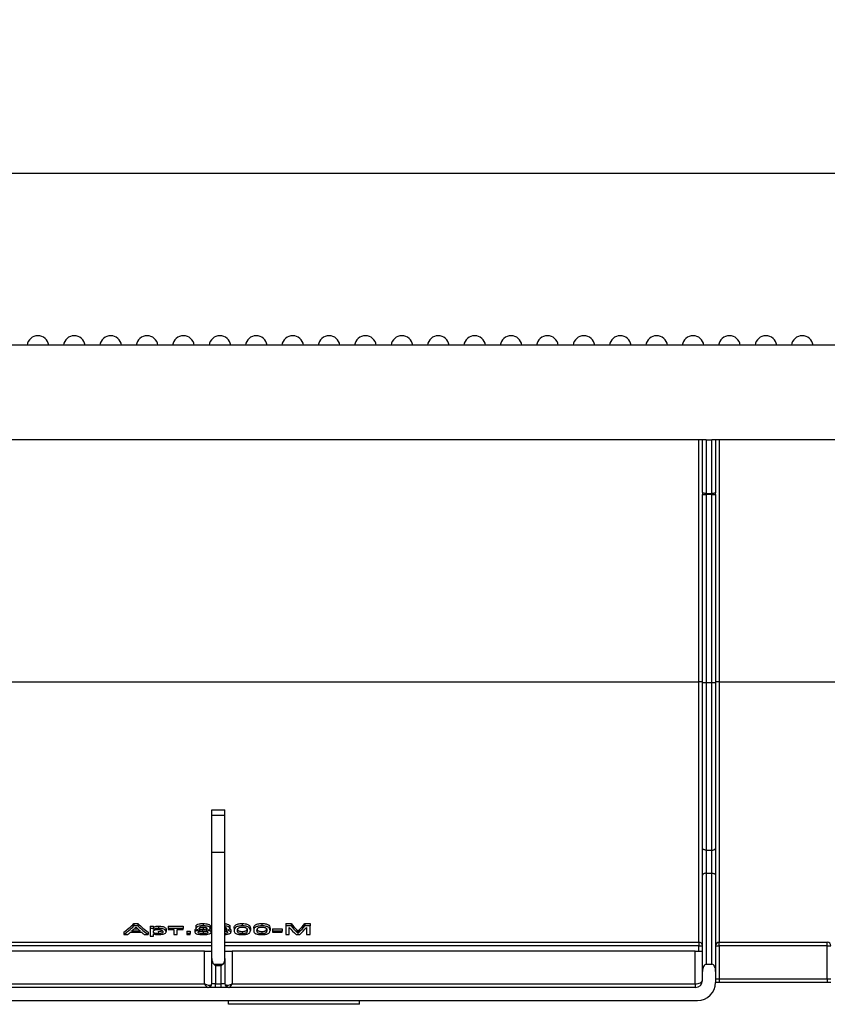
# Model space of a CAD drawing. Units: millimetres. Extents: x -96 to 664, y -32 to 370.
# Drawn here: x 203 to 231, y 233 to 267 of the extents above; entities that cross this region are included whole.
import ezdxf

# ---------------------------------------------------------------- set-up
doc = ezdxf.new("R2010")
doc.units = ezdxf.units.MM
doc.layers.add('FORMAT', color=7, linetype='Continuous')
doc.styles.add('SLDTEXTSTYLE1', font='TXT', dxfattribs={"width": 0.7})
doc.dimstyles.new('SLDDIMSTYLE0', dxfattribs={"dimtxt": 3.393075, "dimasz": 5, "dimexe": 0, "dimexo": 0.0625, "dimgap": 0.848269, "dimtad": 2, "dimdec": 4, "dimlfac": 4, "dimrnd": 1e-09, "dimzin": 12, "dimdsep": 46, "dimtxsty": 'SLDTEXTSTYLE1', "dimsah": 1, "dimcen": 0.09, "dimadec": 0, "dimazin": 3, "dimtfac": 1, "dimtdec": 4, "dimtofl": 0, "dimtmove": 0, "dimatfit": 3, "dimfxl": 0, "dimfrac": 2, "dimtolj": 1, "dimtzin": 12, "dimarcsym": 0})

# ---------------------------------------------------------------- blocks, each defined once
blk = doc.blocks.new('_D')
at = {"layer": 'FORMAT'}
for p, q in [((51.245, 256.106), (51.245, 263.001)), ((301.245, 256.106), (301.245, 263.001)), ((301.245, 262.001), (51.245, 262.001))]:
    blk.add_line(p, q, dxfattribs=at)
for points in [[(51.245, 262.001), (56.245, 261.561), (56.245, 262.441)], [(301.245, 262.001), (296.245, 262.441), (296.245, 261.561)]]:
    blk.add_solid(points, dxfattribs=at)
at = {"layer": 'FORMAT', "attachment_point": 1, "style": 'SLDTEXTSTYLE1'}
for s, insert, char_height in [('%%p', (171.466, 266.375), 3.3931), ('1000', (163.502, 266.375), 3.3931), ('2', (174.574, 266.375), 3.393)]:
    blk.add_mtext(s, dxfattribs=dict(at, insert=insert, char_height=char_height))
blk = doc.blocks.new('_D_1')
at = {"layer": 'FORMAT'}
for p, q in [((51.245, 244.553), (51.245, 270.205)), ((303.245, 244.545), (303.245, 270.205)), ((51.245, 269.205), (303.245, 269.205))]:
    blk.add_line(p, q, dxfattribs=at)
for points in [[(51.245, 269.205), (56.245, 268.765), (56.245, 269.645)], [(303.245, 269.205), (298.245, 269.645), (298.245, 268.765)]]:
    blk.add_solid(points, dxfattribs=at)
at = {"layer": 'FORMAT', "insert": (176.84, 273.579), "char_height": 3.3931, "attachment_point": 1, "style": 'SLDTEXTSTYLE1'}
blk.add_mtext('1008', dxfattribs=at)

msp = doc.modelspace()

# ---------------------------------------------------------------- linework, layer by layer
at = {"color": 7, "linetype": 'Continuous', "lineweight": 25}
for p, q in [((301.244835, 256.105807), (51.244839, 256.105807)), ((226.694832, 252.855807), (193.194846, 252.855807)), ((226.444835, 244.55342), (226.444835, 252.855807)), ((226.569841, 251.050479), (226.569841, 252.855807)), ((226.694832, 252.855807), (226.894835, 252.855807)), ((226.694832, 252.855807), (226.694832, 251.016024)), ((260.394836, 252.855807), (226.894835, 252.855807)), ((226.894835, 251.016024), (226.894835, 252.855807)), ((227.019841, 252.855807), (227.019841, 251.050479)), ((227.144832, 252.855807), (227.144832, 244.55342)), ((226.569841, 251.050479), (226.569841, 250.985933)), ((226.569841, 244.529423), (226.569841, 250.985933)), ((226.694832, 251.016024), (226.894835, 251.016024)), ((226.694832, 250.983751), (226.694832, 251.016024)), ((226.894835, 250.983751), (226.694832, 250.983751)), ((226.694832, 250.983751), (226.694832, 244.527241)), ((226.894835, 250.983751), (226.894835, 251.016024)), ((226.894835, 244.527241), (226.894835, 250.983751)), ((227.019841, 250.985933), (227.019841, 251.050479)), ((227.019841, 250.985933), (227.019841, 244.529423)), ((193.444843, 244.55342), (226.444835, 244.55342)), ((226.444835, 235.613323), (226.444835, 244.55342)), ((226.569841, 238.843266), (226.569841, 244.529423)), ((226.694832, 244.527241), (226.894835, 244.527241)), ((226.694832, 244.527241), (226.694832, 238.773273)), ((226.894835, 238.773273), (226.894835, 244.527241)), ((227.019841, 244.529423), (227.019841, 238.843266)), ((227.144832, 244.55342), (260.144839, 244.55342)), ((227.144832, 244.55342), (227.144832, 235.613323)), ((209.719831, 240.159078), (210.169832, 240.159078)), ((209.719831, 239.971579), (209.719831, 240.159078)), ((209.719831, 239.971579), (210.169832, 239.971579)), ((209.719831, 238.69921), (209.719831, 239.971579)), ((210.169832, 239.971579), (210.169832, 240.159078)), ((210.169832, 238.69921), (210.169832, 239.971579)), ((209.719831, 238.69921), (210.169832, 238.69921)), ((209.719831, 235.050439), (209.719831, 238.69921)), ((210.169832, 235.050439), (210.169832, 238.69921)), ((226.569841, 237.915815), (226.569841, 238.843266)), ((226.694832, 238.773273), (226.894835, 238.773273)), ((226.694832, 238.773273), (226.694832, 237.978315)), ((226.894835, 237.978315), (226.894835, 238.773273)), ((227.019841, 238.843266), (227.019841, 237.915815)), ((226.694832, 237.978315), (226.694832, 234.855806)), ((226.694832, 237.978315), (226.894835, 237.978315)), ((226.894835, 234.855806), (226.894835, 237.978315)), ((226.569841, 234.605807), (226.569841, 237.915815)), ((227.019841, 237.915815), (227.019841, 234.605807)), ((207.042719, 236.254306), (207.181895, 236.254306)), ((207.042719, 236.254306), (207.042719, 236.173607)), ((207.181895, 236.254306), (207.181895, 236.173607)), ((209.41619, 236.254306), (209.41619, 236.173607)), ((210.763747, 236.254306), (210.763747, 236.173607)), ((211.436833, 236.254306), (211.436833, 236.173607)), ((212.255741, 236.254306), (212.441365, 236.254306)), ((212.255741, 236.254306), (212.255741, 236.173607)), ((212.441365, 236.254306), (212.441365, 236.173607)), ((212.913031, 236.254306), (213.097075, 236.254306)), ((212.913031, 236.254306), (212.913031, 236.173607)), ((213.097075, 236.254306), (213.097075, 236.173607)), ((206.695313, 235.955687), (206.695313, 235.877717)), ((206.925804, 235.958373), (207.29881, 235.958373)), ((207.261646, 235.990955), (206.962968, 235.990955)), ((207.181895, 236.173607), (207.042719, 236.173607)), ((207.052181, 236.069947), (207.176456, 236.069947)), ((207.529301, 235.955687), (207.529301, 235.877717)), ((207.60029, 236.164066), (207.712466, 236.164066)), ((207.60029, 236.164066), (207.60029, 236.084212)), ((207.60029, 236.084212), (207.60029, 235.814421)), ((207.712466, 236.084212), (207.60029, 236.084212)), ((207.712466, 236.164066), (207.712466, 236.084212)), ((207.712466, 236.047958), (207.712466, 236.084212)), ((207.873205, 235.981808), (207.873205, 235.903606)), ((207.890207, 236.168195), (207.890207, 236.088302)), ((208.149964, 236.054888), (208.149964, 235.976032)), ((208.217273, 236.164066), (208.7333, 236.164066)), ((208.217273, 236.164066), (208.217273, 236.084212)), ((208.7333, 236.084212), (208.217273, 236.084212)), ((208.217273, 236.084212), (208.217273, 236.048142)), ((208.217273, 236.048142), (208.419198, 236.048142)), ((208.419198, 236.048142), (208.419198, 235.877717)), ((208.531374, 236.048142), (208.7333, 236.048142)), ((208.531374, 235.877717), (208.531374, 236.048142)), ((208.7333, 236.164066), (208.7333, 236.084212)), ((208.7333, 236.048142), (208.7333, 236.084212)), ((208.856696, 235.988495), (208.968872, 235.988495)), ((208.856696, 235.988495), (208.856696, 235.910233)), ((208.856696, 235.910233), (208.856696, 235.877717)), ((208.968872, 235.910233), (208.856696, 235.910233)), ((208.968872, 235.988495), (208.968872, 235.910233)), ((208.968872, 235.877717), (208.968872, 235.910233)), ((209.137151, 236.033385), (209.137151, 235.954722)), ((209.170798, 236.169552), (209.170798, 236.089648)), ((209.41847, 235.981808), (209.41847, 235.903606)), ((209.418649, 236.123699), (209.418649, 236.044217)), ((209.664384, 236.168518), (209.664384, 236.088622)), ((209.698046, 236.032438), (209.698046, 235.953785)), ((210.33747, 236.168518), (210.33747, 236.088622)), ((210.371116, 236.032438), (210.371116, 235.953785)), ((210.483307, 236.090563), (210.483307, 236.011384)), ((210.763747, 235.981808), (210.763747, 235.903606)), ((211.044202, 236.090563), (211.044202, 236.011384)), ((211.156378, 236.090563), (211.156378, 236.011384)), ((211.436833, 235.981808), (211.436833, 235.903606)), ((211.717272, 236.090563), (211.717272, 236.011384)), ((211.807022, 236.06623), (212.132344, 236.06623)), ((211.807022, 236.06623), (211.807022, 235.987271)), ((211.807022, 235.987271), (211.807022, 235.954833)), ((212.132344, 235.987271), (211.807022, 235.987271)), ((211.807022, 235.954833), (212.132344, 235.954833)), ((212.132344, 236.06623), (212.132344, 235.987271)), ((212.132344, 235.954833), (212.132344, 235.987271)), ((212.441365, 236.173607), (212.255741, 236.173607)), ((212.255741, 236.173607), (212.255741, 235.877717)), ((212.379137, 235.877717), (212.379137, 236.121619)), ((212.636972, 236.034444), (212.636972, 235.955772)), ((212.676415, 235.994608), (212.676415, 235.916292)), ((212.719346, 236.037797), (212.719346, 235.959095)), ((213.097075, 236.173607), (212.913031, 236.173607)), ((212.973679, 236.121619), (212.973679, 235.877717)), ((213.097075, 235.877717), (213.097075, 236.173607)), ((206.695313, 235.877717), (206.826249, 235.877717)), ((207.398365, 235.877717), (207.529301, 235.877717)), ((207.60029, 235.814421), (207.712466, 235.814421)), ((207.712466, 235.814421), (207.712466, 235.900829)), ((208.419198, 235.877717), (208.531374, 235.877717)), ((208.856696, 235.877717), (208.968872, 235.877717)), ((212.255741, 235.877717), (212.379137, 235.877717)), ((212.611208, 235.877717), (212.740207, 235.877717)), ((212.973679, 235.877717), (213.097075, 235.877717)), ((226.444835, 235.613323), (226.444835, 235.488426)), ((227.144832, 235.613323), (230.85546, 235.613323)), ((227.144832, 235.488426), (227.144832, 235.613323)), ((230.85546, 235.488426), (230.85546, 235.613323)), ((209.469835, 235.305807), (193.569834, 235.305807)), ((209.469835, 234.180806), (209.469835, 235.305807)), ((209.469835, 235.305807), (209.719831, 235.305807)), ((210.169832, 235.305807), (210.419843, 235.305807)), ((210.419843, 235.305807), (210.419843, 234.180806)), ((226.319844, 235.305807), (210.419843, 235.305807)), ((226.319844, 234.180806), (226.319844, 235.305807)), ((226.319844, 235.305807), (226.569841, 235.305807)), ((226.444835, 235.488426), (226.569841, 235.488426)), ((227.019841, 235.488426), (227.144832, 235.488426)), ((227.144832, 235.488426), (227.144832, 234.355806)), ((230.85546, 235.488426), (227.144832, 235.488426)), ((230.85546, 235.488426), (230.980257, 235.488426)), ((230.85546, 234.355806), (230.85546, 235.488426)), ((209.719831, 234.180806), (209.719831, 235.050439)), ((210.169832, 235.050439), (210.169832, 234.180806)), ((209.782342, 234.862939), (210.107336, 234.862939)), ((210.044841, 234.800439), (209.844837, 234.800439)), ((209.844837, 234.800439), (209.844837, 234.180806)), ((210.044841, 234.180806), (210.044841, 234.800439)), ((226.569841, 234.305806), (226.569841, 234.605807)), ((226.694832, 234.855806), (226.894835, 234.855806)), ((227.019841, 234.605807), (227.019841, 234.230806)), ((227.144832, 234.230806), (227.017397, 234.230806)), ((227.019841, 234.355806), (227.144832, 234.355806)), ((227.144832, 234.355806), (227.144832, 234.230806)), ((227.144832, 234.355806), (230.85546, 234.355806)), ((230.85546, 234.230806), (227.144832, 234.230806)), ((230.85546, 234.355806), (230.85546, 234.230806)), ((230.85546, 234.355806), (230.980257, 234.355806)), ((230.971659, 234.230806), (230.85546, 234.230806)), ((193.569834, 234.180806), (209.469835, 234.180806)), ((226.319844, 234.055807), (193.569834, 234.055807)), ((209.844837, 234.180806), (209.719831, 234.180806)), ((209.844837, 234.055807), (209.844837, 234.180806)), ((209.844837, 234.180806), (210.044841, 234.180806)), ((210.044841, 234.055807), (210.044841, 234.180806)), ((210.169832, 234.180806), (210.044841, 234.180806)), ((210.419843, 234.180806), (226.319844, 234.180806)), ((226.319844, 234.180806), (226.319844, 234.055807)), ((193.494836, 233.605807), (226.394842, 233.605807)), ((210.294837, 233.480806), (210.294837, 233.605807)), ((214.794839, 233.480806), (214.794839, 233.605807)), ((214.794839, 233.480806), (210.294837, 233.480806))]:
    msp.add_line(p, q, dxfattribs=at)
at = {"color": 8, "linetype": 'Continuous', "lineweight": 25}
for p, q in [((193.444843, 235.613323), (209.719831, 235.613323)), ((210.169832, 235.613323), (226.444835, 235.613323)), ((209.719831, 235.488426), (193.444843, 235.488426)), ((226.444835, 235.488426), (210.169832, 235.488426)), ((226.444835, 235.305807), (226.444835, 235.488426))]:
    msp.add_line(p, q, dxfattribs=at)
at = {"color": 7, "linetype": 'Continuous', "lineweight": 25, "flags": 128}
for points in [[(226.694832, 251.016024), (226.670454, 251.016687), (226.646999, 251.018648), (226.625392, 251.021831), (226.606453, 251.026116), (226.590911, 251.031337), (226.579348, 251.037294), (226.57224, 251.043757), (226.569841, 251.050479)], [(227.019841, 251.050479), (227.017442, 251.043757), (227.010319, 251.037294), (226.998771, 251.031337), (226.983229, 251.026116), (226.96429, 251.021831), (226.942668, 251.018648), (226.919228, 251.016687), (226.894835, 251.016024)], [(226.694832, 238.773273), (226.670454, 238.774618), (226.646999, 238.778601), (226.625392, 238.785069), (226.606453, 238.793774), (226.590911, 238.80438), (226.579348, 238.816481), (226.57224, 238.829611), (226.569841, 238.843266)], [(226.894835, 238.773273), (226.919228, 238.774618), (226.942668, 238.778601), (226.96429, 238.785069), (226.983229, 238.793774), (226.998771, 238.80438), (227.010319, 238.816481), (227.017442, 238.829611), (227.019841, 238.843266)], [(226.694832, 237.978315), (226.670454, 237.977114), (226.646999, 237.973557), (226.625392, 237.967782), (226.606453, 237.960009), (226.590911, 237.950538), (226.579348, 237.939733), (226.57224, 237.928008), (226.569841, 237.915815)], [(226.894835, 237.978315), (226.919228, 237.977114), (226.942668, 237.973557), (226.96429, 237.967782), (226.983229, 237.960009), (226.998771, 237.950538), (227.010319, 237.939733), (227.017442, 237.928008), (227.019841, 237.915815)], [(209.844837, 234.800439), (209.823126, 234.822145), (209.802086, 234.843192), (209.782342, 234.862939)], [(210.044841, 234.800439), (210.066552, 234.822145), (210.087592, 234.843192), (210.107336, 234.862939)], [(226.319844, 234.180806), (226.368616, 234.183208), (226.41551, 234.190322), (226.458738, 234.201873), (226.496617, 234.217418), (226.5277, 234.236361), (226.550812, 234.257971), (226.565028, 234.28142), (226.569841, 234.305806)]]:
    msp.add_lwpolyline(points, dxfattribs=at)
at = {"color": 7, "linetype": 'Continuous', "lineweight": 25}
for centre, radius, start, end in [((203.744839, 256.055806), 0.375, 90, 172.3377443), ((203.744839, 256.055806), 0.375, 7.6622557, 90), ((204.994839, 256.055806), 0.375, 90, 172.3377443), ((204.994839, 256.055806), 0.375, 7.6622557, 90), ((206.244839, 256.055806), 0.375, 90, 172.3377443), ((206.244839, 256.055806), 0.375, 7.6622557, 90), ((207.494839, 256.055806), 0.375, 90, 172.3377443), ((207.494839, 256.055806), 0.375, 7.6622557, 90), ((208.744839, 256.055806), 0.375, 90, 172.3377443), ((208.744839, 256.055806), 0.375, 7.6622557, 90), ((209.994839, 256.055806), 0.375, 90, 172.3377443), ((209.994839, 256.055806), 0.375, 7.6622557, 90), ((211.244839, 256.055806), 0.375, 90, 172.3377443), ((211.244839, 256.055806), 0.375, 7.6622557, 90), ((212.494839, 256.055806), 0.375, 90, 172.3377443), ((212.494839, 256.055806), 0.375, 7.6622557, 90), ((213.744839, 256.055806), 0.375, 90, 172.3377443), ((213.744839, 256.055806), 0.375, 7.6622557, 90), ((214.994839, 256.055806), 0.375, 90, 172.3377443), ((214.994839, 256.055806), 0.375, 7.6622557, 90), ((216.244839, 256.055806), 0.375, 90, 172.3377443), ((216.244839, 256.055806), 0.375, 7.6622557, 90), ((217.494839, 256.055806), 0.375, 90, 172.3377443), ((217.494839, 256.055806), 0.375, 7.6622557, 90), ((218.744839, 256.055806), 0.375, 90, 172.3377443), ((218.744839, 256.055806), 0.375, 7.6622557, 90), ((219.994839, 256.055806), 0.375, 90, 172.3377443), ((219.994839, 256.055806), 0.375, 7.6622557, 90), ((221.244839, 256.055806), 0.375, 90, 172.3377443), ((221.244839, 256.055806), 0.375, 7.6622557, 90), ((222.494839, 256.055806), 0.375, 90, 172.3377443), ((222.494839, 256.055806), 0.375, 7.6622557, 90), ((223.744839, 256.055806), 0.375, 90, 172.3377443), ((223.744839, 256.055806), 0.375, 7.6622557, 90), ((224.994839, 256.055806), 0.375, 90, 172.3377443), ((224.994839, 256.055806), 0.375, 7.6622557, 90), ((226.244839, 256.055806), 0.375, 90, 172.3377443), ((226.244839, 256.055806), 0.375, 7.6622557, 90), ((227.494839, 256.055806), 0.375, 90, 172.3377443), ((227.494839, 256.055806), 0.375, 7.6622557, 90), ((228.744839, 256.055806), 0.375, 90, 172.3377443), ((228.744839, 256.055806), 0.375, 7.6622557, 90), ((229.994839, 256.055806), 0.375, 90, 172.3377443), ((229.994839, 256.055806), 0.375, 7.6622557, 90), ((226.663598, 252.775918), 1.792439, 267.0016533, 270.99844), ((226.926064, 252.77681), 1.793331, 269.002197, 272.9974713), ((226.476072, 242.760755), 1.792937, 87.0021227, 90.9982757), ((226.66359, 246.318994), 1.792025, 267.0012246, 270.9989354), ((226.926073, 246.319886), 1.792917, 269.001702, 272.9978996), ((227.113591, 242.761647), 1.792045, 89.0010869, 92.998753), ((226.444882, 235.488364), 0.124959, 0.028324, 90.0216412), ((227.144779, 235.488385), 0.124937, 89.9754822, 179.9813829), ((230.855075, 235.488141), 0.125182, 0.1302984, 89.8239687), ((226.319839, 234.305806), 0.25, 270, 0), ((226.394839, 234.230806), 0.625, 270, 0), ((209.573391, 234.170614), 0.114903, 272.3444887, 349.4401639), ((209.594839, 234.180806), 0.125, 270, 0), ((210.294839, 234.180806), 0.125, 180, 270), ((210.316287, 234.170614), 0.114903, 190.5598361, 267.6555113)]:
    msp.add_arc(centre, radius, start, end, dxfattribs=at)
for centre, major_axis, ratio, start_param, end_param in [((205.702726, 244.712351), (0, 9.106544), 0.397035256, 3.419691299, 3.521261144), ((208.521887, 244.712351), (0, 9.106544), 0.397035256, 2.761924163, 2.863494008), ((213.516579, 244.712351), (0, 9.106544), 0.318584071, 2.761924163, 2.833556581), ((211.829862, 244.712351), (0, 9.106544), 0.32094104, 3.450840869, 3.521261144), ((205.702726, 244.712351), (0, 9.181544), 0.397035256, 3.417359974, 3.518003768), ((205.90177, 244.712351), (0, 9.181544), 0.369791667, 3.417359974, 3.447971799), ((205.901703, 244.712351), (0, 9.181544), 0.36975398, 3.459526392, 3.487433247), ((208.322654, 244.712351), (0, 9.181544), 0.369664634, 2.797172137, 2.823658915), ((208.521887, 244.712351), (0, 9.181544), 0.397035256, 2.765181539, 2.865825333), ((208.322844, 244.712351), (0, 9.181544), 0.369791667, 2.835213508, 2.865825333), ((213.394822, 244.712351), (0, 9.181544), 0.31344697, 2.780898614, 2.865825333), ((213.516579, 244.712351), (0, 9.181544), 0.318584071, 2.765181539, 2.836154447), ((211.829862, 244.712351), (0, 9.181544), 0.32094104, 3.448232108, 3.518003768), ((211.951859, 244.712351), (0, 9.181544), 0.315340909, 3.417359974, 3.502286693), ((209.844839, 235.050439), (0, 0.216506), 0.577350269, 1.570796327, 2.617993878), ((210.044839, 235.050439), (0, 0.216506), 0.577350269, 3.665191429, 4.71238898), ((226.694839, 234.605806), (0, 0.25), 0.5, 0, 1.570796327), ((226.894839, 234.605806), (0, -0.25), 0.5, 1.570796327, 3.141592654), ((209.469839, 234.305806), (0.244172, -0.132562), 0.404830522, 4.928733719, 5.97593127), ((209.469839, 234.305806), (-0.113697, 0.248871), 0.208712153, 1.999332301, 3.046529852), ((209.469839, 234.180806), (0.25, 0), 0.25, 5.759586532, 6.283185307), ((210.419839, 234.180806), (0.25, 0), 0.25, 3.141592654, 3.665191429), ((210.419839, 234.305806), (0.244172, 0.132562), 0.404830522, 3.44884669, 4.496044242), ((210.419839, 234.305806), (0.113697, 0.248871), 0.208712153, 3.236655455, 4.283853006)]:
    msp.add_ellipse(centre, major_axis=major_axis, ratio=ratio, start_param=start_param, end_param=end_param, dxfattribs=at)
for points, knots in [([(209.1708, 236.169552), (209.171177, 236.175082), (209.172068, 236.180615), (209.177732, 236.191487), (209.181944, 236.196864), (209.20009, 236.212709), (209.218324, 236.222229), (209.264269, 236.238597), (209.291807, 236.244817), (209.336903, 236.25075), (209.352402, 236.252099), (209.384068, 236.253892), (209.400152, 236.254162), (209.416193, 236.254306)], [0, 0, 0, 0, 0.125, 0.125, 0.25, 0.25, 0.5, 0.5, 0.75, 0.75, 0.875, 0.875, 1, 1, 1, 1]), ([(209.41619, 236.254306), (209.448611, 236.253374), (209.506452, 236.251713), (209.579908, 236.236103), (209.631786, 236.2148), (209.660795, 236.190952), (209.663345, 236.17501), (209.664384, 236.168518)], [0, 0, 0, 0, 0.250597275, 0.447078005, 0.643309518, 0.854746008, 1, 1, 1, 1]), ([(210.169832, 236.249495), (210.174723, 236.249251), (210.204649, 236.247756), (210.252636, 236.235621), (210.304976, 236.214942), (210.333863, 236.190928), (210.336426, 236.175003), (210.33747, 236.168518)], [0, 0, 0, 0, 0.0487305206, 0.2981373028, 0.5472277353, 0.8156189129, 1, 1, 1, 1]), ([(210.483307, 236.090563), (210.486295, 236.122472), (210.490423, 236.166566), (210.558933, 236.218271), (210.620996, 236.240895), (210.690236, 236.252602), (210.739547, 236.253745), (210.763747, 236.254306)], [0, 0, 0, 0, 0.4630212394, 0.6398544074, 0.7612441434, 0.882827527, 1, 1, 1, 1]), ([(210.763747, 236.254306), (210.797122, 236.253106), (210.855123, 236.251021), (210.92775, 236.235028), (210.992969, 236.204892), (211.038903, 236.153634), (211.042314, 236.113035), (211.044202, 236.090563)], [0, 0, 0, 0, 0.161000956, 0.27979994, 0.399034205, 0.667369831, 1, 1, 1, 1]), ([(211.156378, 236.090563), (211.159365, 236.122472), (211.163494, 236.166566), (211.232003, 236.218271), (211.294067, 236.240895), (211.363311, 236.252603), (211.412628, 236.253745), (211.436833, 236.254306)], [0, 0, 0, 0, 0.463010146, 0.639839077, 0.761225904, 0.882806375, 1, 1, 1, 1]), ([(211.436832, 236.254306), (211.44982, 236.254153), (211.462802, 236.25399), (211.488331, 236.252785), (211.500903, 236.251792), (211.538057, 236.247688), (211.561999, 236.243527), (211.604247, 236.232472), (211.622381, 236.225522), (211.651152, 236.209964), (211.66214, 236.201503), (211.690095, 236.176145), (211.702747, 236.158647), (211.715523, 236.124139), (211.716936, 236.107158), (211.717275, 236.090563)], [0, 0, 0, 0, 0.0625, 0.0625, 0.125, 0.125, 0.25, 0.25, 0.375, 0.375, 0.5, 0.5, 0.75, 0.75, 1, 1, 1, 1]), ([(207.052536, 236.074438), (207.065563, 236.08378), (207.077736, 236.09336), (207.092813, 236.108378), (207.097513, 236.113452), (207.105588, 236.123812), (207.108948, 236.129084), (207.112307, 236.134389)], [0, 0, 0, 0, 0.5, 0.5, 0.75, 0.75, 1, 1, 1, 1]), ([(207.112307, 236.134389), (207.122738, 236.123335), (207.133509, 236.112468), (207.144397, 236.101762), (207.149842, 236.096408), (207.155096, 236.091068), (207.160501, 236.085783), (207.165906, 236.080498), (207.171297, 236.075247), (207.176635, 236.070027)], [0, 0, 0, 0, 0.0003924845041, 0.0003924845041, 0.0003924845041, 0.0005887431214, 0.0005887431214, 0.0005887431214, 0.0007850053552, 0.0007850053552, 0.0007850053552, 0.0007850053552]), ([(207.712466, 236.127474), (207.733314, 236.138256), (207.764013, 236.154131), (207.832289, 236.166809), (207.87016, 236.167715), (207.890207, 236.168195)], [0, 0, 0, 0, 0.499041146, 0.734823744, 1, 1, 1, 1]), ([(207.890207, 236.088302), (207.868052, 236.087711), (207.82345, 236.086522), (207.761313, 236.07241), (207.729974, 236.057734), (207.71416, 236.048904), (207.712466, 236.047958)], [0, 0, 0, 0, 0.29168522, 0.587212529, 0.955771973, 1, 1, 1, 1]), ([(207.873205, 235.903606), (207.856811, 235.904038), (207.823898, 235.904907), (207.778197, 235.913089), (207.738732, 235.926638), (207.715627, 235.94758), (207.713584, 235.963885), (207.712466, 235.972808)], [0, 0, 0, 0, 0.1533172334, 0.3077972682, 0.494744287, 0.7234863102, 1, 1, 1, 1]), ([(207.712467, 235.972808), (207.712726, 235.981253), (207.714463, 235.989739), (207.724193, 236.0066), (207.732637, 236.015178), (207.759483, 236.030771), (207.777785, 236.037918), (207.811087, 236.046019), (207.823538, 236.04832), (207.849646, 236.051348), (207.863688, 236.051945), (207.87775, 236.052084)], [0, 0, 0, 0, 0.25, 0.25, 0.5, 0.5, 0.75, 0.75, 0.875, 0.875, 1, 1, 1, 1]), ([(207.873205, 235.981808), (207.889602, 235.982253), (207.922488, 235.983147), (207.965018, 235.990801), (207.999519, 236.001197), (208.011624, 236.010259), (208.017672, 236.014787)], [0, 0, 0, 0, 0.2490330631, 0.4994884289, 0.7499348489, 1, 1, 1, 1]), ([(208.037787, 235.975522), (208.037487, 235.96709), (208.03614, 235.958816), (208.026885, 235.942736), (208.019279, 235.934806), (207.999657, 235.924281), (207.991443, 235.921003), (207.973005, 235.915196), (207.962812, 235.912564), (207.939737, 235.90816), (207.927388, 235.906451), (207.900885, 235.904106), (207.887054, 235.903731), (207.873205, 235.903606)], [0, 0, 0, 0, 0.25, 0.25, 0.5, 0.5, 0.625, 0.625, 0.75, 0.75, 0.875, 0.875, 1, 1, 1, 1]), ([(207.877049, 235.87455), (207.907436, 235.875523), (207.968316, 235.877472), (208.046957, 235.891125), (208.109633, 235.913688), (208.144501, 235.9429), (208.148261, 235.965703), (208.149964, 235.976032)], [0, 0, 0, 0, 0.183726089, 0.368092534, 0.546143033, 0.794408898, 1, 1, 1, 1]), ([(207.87775, 236.052085), (207.893495, 236.051583), (207.925068, 236.050577), (207.969975, 236.040868), (208.007301, 236.026361), (208.033998, 236.003185), (208.036334, 235.986136), (208.037788, 235.975522)], [0, 0, 0, 0, 0.146136407, 0.293045016, 0.488014417, 0.681232288, 1, 1, 1, 1]), ([(207.890207, 236.168195), (207.918232, 236.167324), (207.974465, 236.165578), (208.046479, 236.150019), (208.105682, 236.125305), (208.142753, 236.092064), (208.147544, 236.067364), (208.149964, 236.054888)], [0, 0, 0, 0, 0.173013023, 0.347155764, 0.510574182, 0.752790032, 1, 1, 1, 1]), ([(208.149964, 235.976032), (208.144691, 235.995736), (208.136945, 236.024677), (208.076264, 236.06021), (208.010899, 236.07929), (207.943961, 236.087471), (207.90406, 236.088088), (207.890207, 236.088302)], [0, 0, 0, 0, 0.3871914732, 0.5687165929, 0.7515842527, 0.9137571347, 1, 1, 1, 1]), ([(209.137151, 236.033385), (209.139118, 236.043595), (209.142461, 236.060954), (209.172982, 236.076057), (209.18555, 236.082276)], [0, 0, 0, 0, 0.58821843, 1, 1, 1, 1]), ([(209.303314, 236.027833), (209.277528, 236.024757), (209.225701, 236.018576), (209.171521, 235.999406), (209.141506, 235.977169), (209.138637, 235.962381), (209.137151, 235.954722)], [0, 0, 0, 0, 0.26305587, 0.528703843, 0.755915569, 1, 1, 1, 1]), ([(209.137151, 235.954722), (209.14139, 235.942246), (209.149274, 235.919036), (209.21615, 235.893558), (209.296355, 235.879315), (209.366052, 235.874931), (209.405482, 235.87464), (209.417591, 235.87455)], [0, 0, 0, 0, 0.281773188, 0.524196573, 0.732811316, 0.917946898, 1, 1, 1, 1]), ([(209.416193, 236.173608), (209.400299, 236.173467), (209.384463, 236.173206), (209.353379, 236.17149), (209.338048, 236.170202), (209.293003, 236.164427), (209.265236, 236.158308), (209.23072, 236.146245), (209.220269, 236.141937), (209.202187, 236.132566), (209.194483, 236.127475), (209.182316, 236.1171), (209.177963, 236.111733), (209.17209, 236.100732), (209.17118, 236.095166), (209.1708, 236.089648)], [0, 0, 0, 0, 0.125, 0.125, 0.25, 0.25, 0.5, 0.5, 0.625, 0.625, 0.75, 0.75, 0.875, 0.875, 1, 1, 1, 1]), ([(209.1708, 236.089648), (209.171592, 236.082677), (209.173006, 236.075811), (209.184099, 236.062705), (209.193025, 236.056407), (209.216645, 236.04542), (209.231855, 236.040744), (209.265368, 236.033118), (209.284181, 236.030271), (209.303312, 236.027833)], [0, 0, 0, 0, 0.25, 0.25, 0.5, 0.5, 0.75, 0.75, 1, 1, 1, 1]), ([(209.418472, 235.903606), (209.406917, 235.903723), (209.395407, 235.9039), (209.373001, 235.905121), (209.361991, 235.906003), (209.329573, 235.909522), (209.309128, 235.912954), (209.277095, 235.922475), (209.266656, 235.928665), (209.25632, 235.93833), (209.253582, 235.941671), (209.250078, 235.948456), (209.249621, 235.951908), (209.249326, 235.955385)], [0, 0, 0, 0, 0.125, 0.125, 0.25, 0.25, 0.5, 0.5, 0.75, 0.75, 0.875, 0.875, 1, 1, 1, 1]), ([(209.249327, 235.955385), (209.251533, 235.96308), (209.255412, 235.976611), (209.28818, 235.99301), (209.327407, 236.003678), (209.37143, 236.008919), (209.401319, 236.009394), (209.415147, 236.009614)], [0, 0, 0, 0, 0.27908628, 0.490682087, 0.66865969, 0.846708213, 1, 1, 1, 1]), ([(209.282974, 236.089455), (209.284797, 236.095506), (209.288132, 236.106579), (209.314316, 236.120551), (209.348061, 236.130002), (209.384818, 236.133873), (209.407873, 236.134236), (209.417591, 236.134389)], [0, 0, 0, 0, 0.250718432, 0.458760623, 0.667204472, 0.859732238, 1, 1, 1, 1]), ([(209.418649, 236.044217), (209.400607, 236.044595), (209.36929, 236.045252), (209.328957, 236.052206), (209.30227, 236.062226), (209.285587, 236.075052), (209.283871, 236.084509), (209.282974, 236.089455)], [0, 0, 0, 0, 0.249239285, 0.432612957, 0.616743938, 0.799556121, 1, 1, 1, 1]), ([(209.299589, 235.995146), (209.305137, 235.993494), (209.32488, 235.987618), (209.367701, 235.983053), (209.403156, 235.982184), (209.41847, 235.981808)], [0, 0, 0, 0, 0.181669617, 0.646534781, 1, 1, 1, 1]), ([(209.348435, 236.128835), (209.358772, 236.127325), (209.381109, 236.124061), (209.405529, 236.123825), (209.418649, 236.123699)], [0, 0, 0, 0, 0.462756211, 1, 1, 1, 1]), ([(209.415147, 236.009614), (209.440248, 236.008913), (209.481906, 236.007751), (209.531093, 235.997445), (209.56391, 235.984778), (209.583168, 235.969706), (209.585022, 235.95912), (209.58587, 235.954281)], [0, 0, 0, 0, 0.268007148, 0.444796213, 0.620877898, 0.826711091, 1, 1, 1, 1]), ([(209.664384, 236.088622), (209.660857, 236.100302), (209.654252, 236.122175), (209.600102, 236.149125), (209.533147, 236.16651), (209.468512, 236.172965), (209.429833, 236.17344), (209.41619, 236.173607)], [0, 0, 0, 0, 0.260488378, 0.487841302, 0.697807334, 0.893417114, 1, 1, 1, 1]), ([(209.417591, 236.134389), (209.435214, 236.133928), (209.465869, 236.133125), (209.505021, 236.125546), (209.531675, 236.114854), (209.549575, 236.101773), (209.55134, 236.092229), (209.552208, 236.087534)], [0, 0, 0, 0, 0.2464085507, 0.4286260854, 0.6112165403, 0.8087222912, 1, 1, 1, 1]), ([(209.417591, 235.87455), (209.460411, 235.875612), (209.53236, 235.877395), (209.616577, 235.893463), (209.670716, 235.913287), (209.695284, 235.934655), (209.69732, 235.948759), (209.698046, 235.953785)], [0, 0, 0, 0, 0.287398679, 0.482909759, 0.678168137, 0.885331884, 1, 1, 1, 1]), ([(209.41847, 235.981808), (209.442849, 235.982486), (209.483568, 235.983618), (209.523236, 235.989814), (209.534414, 235.994047), (209.535608, 235.994499)], [0, 0, 0, 0, 0.571254989, 0.954171623, 1, 1, 1, 1]), ([(209.58587, 235.954281), (209.583721, 235.946799), (209.580042, 235.933989), (209.548515, 235.918586), (209.508399, 235.908835), (209.462361, 235.904223), (209.432279, 235.9038), (209.41847, 235.903606)], [0, 0, 0, 0, 0.275245437, 0.471198432, 0.667525698, 0.847381782, 1, 1, 1, 1]), ([(209.552211, 236.087534), (209.551853, 236.084547), (209.551494, 236.081572), (209.548773, 236.075769), (209.546424, 236.072941), (209.536798, 236.064646), (209.527091, 236.059651), (209.502462, 236.051411), (209.486953, 236.048469), (209.453859, 236.044892), (209.436187, 236.044304), (209.418647, 236.044216)], [0, 0, 0, 0, 0.125, 0.125, 0.25, 0.25, 0.5, 0.5, 0.75, 0.75, 1, 1, 1, 1]), ([(209.418649, 236.123699), (209.437376, 236.123814), (209.460824, 236.123959), (209.480554, 236.127821), (209.484527, 236.128598)], [0, 0, 0, 0, 0.798626965, 1, 1, 1, 1]), ([(209.698044, 235.953785), (209.697524, 235.961526), (209.695336, 235.969282), (209.681795, 235.984476), (209.671374, 235.992026), (209.642826, 236.005502), (209.624557, 236.01159), (209.582817, 236.02125), (209.559171, 236.024982), (209.534682, 236.027833)], [0, 0, 0, 0, 0.25, 0.25, 0.5, 0.5, 0.75, 0.75, 1, 1, 1, 1]), ([(209.534684, 236.027833), (209.560557, 236.031871), (209.604111, 236.038669), (209.645679, 236.056719), (209.662528, 236.073333), (209.663857, 236.08428), (209.664384, 236.088622)], [0, 0, 0, 0, 0.355364209, 0.598208754, 0.840627377, 1, 1, 1, 1]), ([(209.656844, 236.076564), (209.6602, 236.075369), (209.6799, 236.068353), (209.693725, 236.052383), (209.696682, 236.038733), (209.698046, 236.032438)], [0, 0, 0, 0, 0.099617392, 0.584781371, 1, 1, 1, 1]), ([(210.33747, 236.088622), (210.333966, 236.100339), (210.327406, 236.122282), (210.272892, 236.148769), (210.218319, 236.164487), (210.180908, 236.167683), (210.169832, 236.168629)], [0, 0, 0, 0, 0.331386762, 0.620611038, 0.887676389, 1, 1, 1, 1]), ([(210.169832, 236.126242), (210.172109, 236.12583), (210.185968, 236.123319), (210.204354, 236.114613), (210.222739, 236.101832), (210.224451, 236.092249), (210.225294, 236.087534)], [0, 0, 0, 0, 0.059155546, 0.359878802, 0.685035522, 1, 1, 1, 1]), ([(210.225294, 236.087534), (210.223495, 236.08143), (210.220271, 236.070483), (210.198114, 236.057821), (210.178072, 236.053317), (210.169832, 236.051465)], [0, 0, 0, 0, 0.426035815, 0.763988483, 1, 1, 1, 1]), ([(210.169832, 236.003501), (210.181184, 236.001487), (210.206838, 235.996936), (210.236829, 235.984663), (210.256272, 235.969731), (210.258103, 235.959128), (210.25894, 235.954281)], [0, 0, 0, 0, 0.2011145569, 0.4544882866, 0.7506449508, 1, 1, 1, 1]), ([(210.169832, 235.986693), (210.182931, 235.9884), (210.197871, 235.990347), (210.207494, 235.994044), (210.208679, 235.994499)], [0, 0, 0, 0, 0.876843155, 1, 1, 1, 1]), ([(210.25894, 235.954281), (210.25684, 235.946764), (210.253244, 235.933895), (210.221232, 235.918842), (210.192598, 235.910673), (210.172779, 235.908791), (210.169832, 235.908511)], [0, 0, 0, 0, 0.392171785, 0.671327601, 0.951116201, 1, 1, 1, 1]), ([(210.169832, 235.87876), (210.185157, 235.879308), (210.229236, 235.880885), (210.289311, 235.893743), (210.343886, 235.913206), (210.368342, 235.934665), (210.370387, 235.948762), (210.371116, 235.953785)], [0, 0, 0, 0, 0.127594341, 0.366981613, 0.605999938, 0.859618485, 1, 1, 1, 1]), ([(210.207755, 236.027833), (210.233629, 236.031871), (210.277184, 236.038669), (210.318745, 236.05672), (210.335616, 236.073333), (210.336943, 236.08428), (210.33747, 236.088622)], [0, 0, 0, 0, 0.355357107, 0.598196797, 0.840630563, 1, 1, 1, 1]), ([(210.371116, 235.953785), (210.367915, 235.964606), (210.362428, 235.983156), (210.31608, 236.0068), (210.262587, 236.020645), (210.223437, 236.025777), (210.207755, 236.027833)], [0, 0, 0, 0, 0.34396049, 0.589626609, 0.835618222, 1, 1, 1, 1]), ([(210.32993, 236.076564), (210.33328, 236.075368), (210.352959, 236.068348), (210.366823, 236.052385), (210.369762, 236.038734), (210.371116, 236.032438)], [0, 0, 0, 0, 0.099557242, 0.584774654, 1, 1, 1, 1]), ([(210.763747, 236.173607), (210.733318, 236.172751), (210.678903, 236.171218), (210.609302, 236.156929), (210.551939, 236.133853), (210.490189, 236.083671), (210.486159, 236.041336), (210.483307, 236.011384)], [0, 0, 0, 0, 0.146702131, 0.262345218, 0.377595319, 0.559637897, 1, 1, 1, 1]), ([(210.483307, 236.011384), (210.4855, 235.991633), (210.48884, 235.961552), (210.517849, 235.923816), (210.551266, 235.907205), (210.568318, 235.898728)], [0, 0, 0, 0, 0.48356158, 0.73645468, 1, 1, 1, 1]), ([(210.595483, 236.011502), (210.596755, 236.027682), (210.59868, 236.052152), (210.613738, 236.086695), (210.63522, 236.103308), (210.646132, 236.111748)], [0, 0, 0, 0, 0.489853227, 0.740849717, 1, 1, 1, 1]), ([(210.763747, 235.903606), (210.747672, 235.904035), (210.715392, 235.904897), (210.670079, 235.913327), (210.628904, 235.927496), (210.598049, 235.960638), (210.596558, 235.990185), (210.595483, 236.011502)], [0, 0, 0, 0, 0.108493483, 0.21786154, 0.358841391, 0.53740789, 1, 1, 1, 1]), ([(210.601995, 236.052193), (210.602457, 236.048375), (210.604069, 236.035064), (210.616319, 236.016681), (210.648247, 235.997958), (210.689337, 235.987167), (210.730629, 235.982323), (210.754253, 235.981956), (210.763747, 235.981808)], [0, 0, 0, 0, 0.114294564, 0.398526857, 0.588086723, 0.77768258, 0.910647802, 1, 1, 1, 1]), ([(210.646132, 236.111748), (210.661043, 236.117874), (210.685276, 236.127829), (210.729765, 236.133814), (210.753187, 236.134225), (210.762525, 236.134389)], [0, 0, 0, 0, 0.490294439, 0.796796127, 1, 1, 1, 1]), ([(210.762525, 236.134389), (210.778497, 236.133878), (210.810582, 236.132851), (210.856484, 236.122478), (210.897129, 236.10462), (210.929463, 236.065144), (210.930945, 236.033951), (210.932011, 236.011502)], [0, 0, 0, 0, 0.1066178738, 0.2141812019, 0.355406466, 0.5361171725, 1, 1, 1, 1]), ([(211.044202, 236.011384), (211.040267, 236.040603), (211.034309, 236.084839), (210.970903, 236.139177), (210.897111, 236.162337), (210.830156, 236.172229), (210.784469, 236.173177), (210.763747, 236.173607)], [0, 0, 0, 0, 0.433673635, 0.656562023, 0.778249186, 0.89942065, 1, 1, 1, 1]), ([(210.763747, 235.981808), (210.780047, 235.982277), (210.812722, 235.983216), (210.857972, 235.991744), (210.898451, 236.006068), (210.92947, 236.039326), (210.930945, 236.069151), (210.932011, 236.090682)], [0, 0, 0, 0, 0.110087442, 0.220690224, 0.358529478, 0.536881767, 1, 1, 1, 1]), ([(210.932011, 236.011502), (210.930881, 235.994808), (210.92911, 235.968639), (210.911362, 235.938077), (210.8789, 235.919471), (210.837175, 235.908787), (210.795972, 235.90406), (210.772716, 235.903732), (210.763747, 235.903606)], [0, 0, 0, 0, 0.36129115, 0.566337451, 0.70404153, 0.842017161, 0.939075411, 1, 1, 1, 1]), ([(210.763747, 235.87455), (210.799952, 235.875404), (210.860552, 235.876832), (210.932727, 235.889809), (210.988061, 235.90963), (211.038264, 235.949095), (211.041845, 235.986658), (211.044202, 236.011384)], [0, 0, 0, 0, 0.175692741, 0.294067704, 0.41217073, 0.613060884, 1, 1, 1, 1]), ([(211.156377, 236.011384), (211.156826, 236.000978), (211.157407, 235.990741), (211.162097, 235.970677), (211.165976, 235.960833), (211.177743, 235.941611), (211.185577, 235.932288), (211.202571, 235.918981), (211.208787, 235.914663), (211.223401, 235.906408), (211.232326, 235.902544), (211.241388, 235.898728)], [0, 0, 0, 0, 0.25, 0.25, 0.5, 0.5, 0.75, 0.75, 0.875, 0.875, 1, 1, 1, 1]), ([(211.436833, 236.173607), (211.406399, 236.172751), (211.351978, 236.171219), (211.282372, 236.156929), (211.22501, 236.133853), (211.16326, 236.083671), (211.159229, 236.041336), (211.156378, 236.011384)], [0, 0, 0, 0, 0.146722486, 0.262362815, 0.377610167, 0.559648402, 1, 1, 1, 1]), ([(211.268554, 236.011502), (211.269837, 236.027682), (211.271779, 236.052151), (211.286801, 236.086697), (211.308297, 236.103309), (211.319218, 236.111748)], [0, 0, 0, 0, 0.489849989, 0.740834911, 1, 1, 1, 1]), ([(211.436833, 235.903606), (211.420752, 235.904035), (211.388466, 235.904896), (211.34315, 235.913327), (211.301972, 235.927495), (211.271149, 235.96064), (211.269641, 235.990185), (211.268554, 236.011502)], [0, 0, 0, 0, 0.108524078, 0.217889379, 0.358865679, 0.53741695, 1, 1, 1, 1]), ([(211.27508, 236.052193), (211.275536, 236.048375), (211.277127, 236.035063), (211.289417, 236.016684), (211.321314, 235.997957), (211.362409, 235.987167), (211.403704, 235.982322), (211.427333, 235.981955), (211.436833, 235.981808)], [0, 0, 0, 0, 0.114288421, 0.39852149, 0.588053261, 0.777643056, 0.910604026, 1, 1, 1, 1]), ([(211.319218, 236.111748), (211.334129, 236.117874), (211.358359, 236.127827), (211.402839, 236.133814), (211.426258, 236.134225), (211.435596, 236.134389)], [0, 0, 0, 0, 0.490344013, 0.796775581, 1, 1, 1, 1]), ([(211.435596, 236.134389), (211.451568, 236.133878), (211.483653, 236.132851), (211.529555, 236.122476), (211.570218, 236.104622), (211.602545, 236.065144), (211.604029, 236.03395), (211.605096, 236.011502)], [0, 0, 0, 0, 0.106615631, 0.214176696, 0.355420026, 0.536126931, 1, 1, 1, 1]), ([(211.436832, 235.981808), (211.446057, 235.981913), (211.45526, 235.982052), (211.473195, 235.983064), (211.48203, 235.983927), (211.507401, 235.987156), (211.522466, 235.990335), (211.548421, 235.997919), (211.559551, 236.002263), (211.575933, 236.012027), (211.581319, 236.01723), (211.594597, 236.033282), (211.598732, 236.044483), (211.604274, 236.067209), (211.604868, 236.078835), (211.605095, 236.090682)], [0, 0, 0, 0, 0.0625, 0.0625, 0.125, 0.125, 0.25, 0.25, 0.375, 0.375, 0.5, 0.5, 0.75, 0.75, 1, 1, 1, 1]), ([(211.717275, 236.011384), (211.716937, 236.027783), (211.715503, 236.044548), (211.706084, 236.069992), (211.70163, 236.078519), (211.688871, 236.095602), (211.681091, 236.104232), (211.662456, 236.121054), (211.651702, 236.129311), (211.630299, 236.14089), (211.6222, 236.144662), (211.604319, 236.151462), (211.59446, 236.154491), (211.562856, 236.162755), (211.538996, 236.166916), (211.501643, 236.171054), (211.488757, 236.172075), (211.462926, 236.173295), (211.449881, 236.173456), (211.436833, 236.173608)], [0, 0, 0, 0, 0.25, 0.25, 0.375, 0.375, 0.5, 0.5, 0.625, 0.625, 0.6875, 0.6875, 0.75, 0.75, 0.875, 0.875, 0.9375, 0.9375, 1, 1, 1, 1]), ([(211.605095, 236.011502), (211.604868, 235.999759), (211.604275, 235.988233), (211.598716, 235.96567), (211.594561, 235.954571), (211.58132, 235.938716), (211.575809, 235.933483), (211.559672, 235.923951), (211.548505, 235.91961), (211.522783, 235.912138), (211.507726, 235.908965), (211.482482, 235.905755), (211.473787, 235.904895), (211.455479, 235.903851), (211.44615, 235.903711), (211.436832, 235.903606)], [0, 0, 0, 0, 0.25, 0.25, 0.5, 0.5, 0.625, 0.625, 0.75, 0.75, 0.875, 0.875, 0.9375, 0.9375, 1, 1, 1, 1]), ([(211.436833, 235.87455), (211.449675, 235.874605), (211.462484, 235.874709), (211.487664, 235.875552), (211.500092, 235.876209), (211.536884, 235.878902), (211.560947, 235.881825), (211.602579, 235.890004), (211.620878, 235.895182), (211.650682, 235.906897), (211.662784, 235.91339), (211.691911, 235.933682), (211.7025, 235.948667), (211.715091, 235.979266), (211.71683, 235.995101), (211.717275, 236.011384)], [0, 0, 0, 0, 0.0625, 0.0625, 0.125, 0.125, 0.25, 0.25, 0.375, 0.375, 0.5, 0.5, 0.75, 0.75, 1, 1, 1, 1]), ([(212.636972, 236.034444), (212.643667, 236.027702), (212.653711, 236.017589), (212.666791, 236.004387), (212.673207, 235.997868), (212.676415, 235.994608)], [0, 0, 0, 0, 0.499987521, 0.749985945, 1, 1, 1, 1]), ([(212.676415, 235.916292), (212.673206, 235.919522), (212.665183, 235.927598), (212.652062, 235.940719), (212.642002, 235.950754), (212.636972, 235.955772)], [0, 0, 0, 0, 0.249976156, 0.624983308, 1, 1, 1, 1]), ([(212.676415, 235.994608), (212.679853, 235.99814), (212.688447, 236.006972), (212.702937, 236.021304), (212.713876, 236.032299), (212.719346, 236.037797)], [0, 0, 0, 0, 0.2499663982, 0.6249739571, 1, 1, 1, 1]), ([(212.719346, 235.959095), (212.71214, 235.951835), (212.701331, 235.940943), (212.686681, 235.9268), (212.679837, 235.919795), (212.676415, 235.916292)], [0, 0, 0, 0, 0.499961507, 0.749986941, 1, 1, 1, 1]), ([(207.712467, 235.900829), (207.722029, 235.897017), (207.732097, 235.893351), (207.755988, 235.886928), (207.768888, 235.884127), (207.796681, 235.879353), (207.812162, 235.877479), (207.84396, 235.875078), (207.860421, 235.874694), (207.877049, 235.87455)], [0, 0, 0, 0, 0.25, 0.25, 0.5, 0.5, 0.75, 0.75, 1, 1, 1, 1]), ([(210.568318, 235.898728), (210.592074, 235.892252), (210.636086, 235.880255), (210.710056, 235.875072), (210.750828, 235.874676), (210.763747, 235.87455)], [0, 0, 0, 0, 0.444804726, 0.82407498, 1, 1, 1, 1]), ([(211.241389, 235.898728), (211.26515, 235.892252), (211.309166, 235.880257), (211.383136, 235.875072), (211.423908, 235.874676), (211.436833, 235.87455)], [0, 0, 0, 0, 0.4448326389, 0.8240172941, 1, 1, 1, 1])]:
    msp.add_open_spline(points, degree=3, knots=knots, dxfattribs=at)

# ---------------------------------------------------------------- dimensions: what is measured, and where the dimension line sits
at = {"layer": 'FORMAT'}
dim = msp.add_linear_dim(base=(303.244839, 269.205246), p1=(51.244839, 244.55342), p2=(303.244839, 244.544694), dimstyle='SLDDIMSTYLE0', dxfattribs=at)
dim.commit()
dim.dimension.update_dxf_attribs({"geometry": '_D_1', "text_midpoint": (180.821673, 269.205246), "dimtype": 160})
dim = msp.add_linear_dim(base=(51.244839, 262.000715), p1=(301.244839, 256.105806), p2=(51.244839, 256.105806), text='<>%%p2', dimstyle='SLDDIMSTYLE0', dxfattribs=at)
dim.commit()
dim.dimension.update_dxf_attribs({"geometry": '_D', "text_midpoint": (170.124325, 262.000715), "dimtype": 160})

doc.saveas('drawing.dxf')
